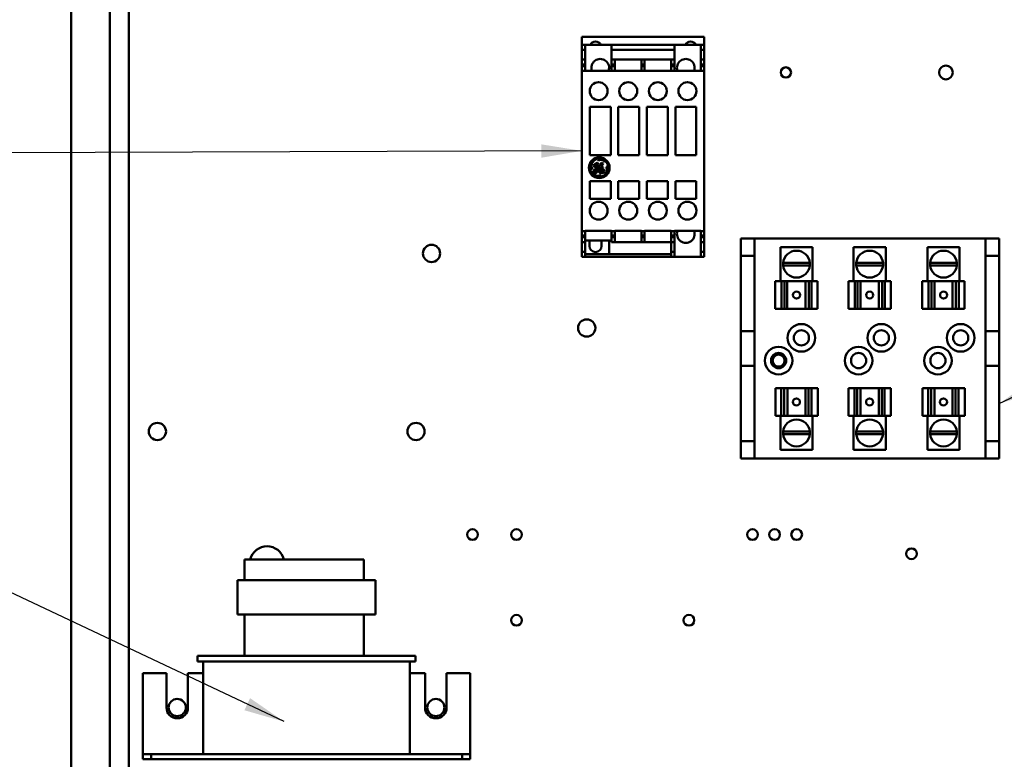
# Model space of a CAD drawing. Units: inches. Extents: x 1 to 43, y 0.5 to 33.5.
# Drawn here: x 25.4 to 30.1, y 19.7 to 23.3 of the extents above; entities that cross this region are included whole.
import ezdxf

# ---------------------------------------------------------------- set-up
doc = ezdxf.new("R2010")
doc.units = ezdxf.units.IN
doc.header["$LTSCALE"] = 2
doc.header["$MEASUREMENT"] = 0
doc.layers.add('Symbol (ANSI)', color=7, linetype='Continuous', lineweight=25)
doc.layers.add('Visible (ANSI)', color=7, linetype='Continuous', lineweight=50)
doc.styles.add('Note Text (ANSI)', font='tahoma.ttf')
doc.dimstyles.new('Default (ANSI)$7', dxfattribs={"dimscale": 2, "dimtxt": 0.12, "dimasz": 0.098425, "dimexe": 0.125, "dimexo": 0.0625, "dimgap": 0.031496, "dimtad": 0, "dimtih": 1, "dimtoh": 1, "dimrnd": 1e-08, "dimzin": 0, "dimdsep": 46, "dimtxsty": 'Note Text (ANSI)', "dimcen": 0.09, "dimdle": 0.393701, "dimclrd": 256, "dimclre": 256, "dimclrt": 256, "dimadec": 0, "dimazin": 1, "dimtfac": 1, "dimtofl": 0, "dimtmove": 0, "dimatfit": 3, "dimfxl": 1, "dimtolj": 1, "dimtzin": 4, "dimlwd": -1, "dimlwe": -1, "dimarcsym": 0})

msp = doc.modelspace()

# ---------------------------------------------------------------- linework, layer by layer
at = {"layer": 'Visible (ANSI)'}
for p, q in [((25.6212, 17.3559), (25.6212, 26.4576)), ((25.8079, 17.3559), (25.8079, 26.4576)), ((25.8996, 18.2347), (25.8996, 24.4537)), ((28.09, 23.1599), (28.09, 23.1728)), ((28.09, 23.1728), (28.09, 23.1728)), ((28.09, 23.1728), (28.6805, 23.1728)), ((28.09, 23.1728), (28.6805, 23.1728)), ((28.09, 23.1599), (28.09, 23.1334)), ((28.09, 23.1334), (28.09, 23.1098)), ((28.09, 23.1334), (28.1061, 23.1334)), ((28.1061, 23.1334), (28.1061, 23.1098)), ((28.2334, 23.1334), (28.1061, 23.1334)), ((28.2334, 23.1334), (28.5371, 23.1334)), ((28.2334, 23.1334), (28.2334, 23.1098)), ((28.5371, 23.1334), (28.5371, 23.1098)), ((28.6644, 23.1334), (28.5371, 23.1334)), ((28.6644, 23.1334), (28.6644, 23.1098)), ((28.6644, 23.1334), (28.6805, 23.1334)), ((28.6805, 23.1728), (28.6805, 23.1728)), ((28.6805, 23.1599), (28.6805, 23.1728)), ((28.6805, 23.1599), (28.6805, 23.1334)), ((28.6805, 23.1334), (28.6805, 23.1098)), ((28.09, 23.1098), (28.09, 23.0626)), ((28.09, 23.1098), (28.1061, 23.1098)), ((28.1061, 23.1098), (28.1061, 23.0626)), ((28.2334, 23.1098), (28.5371, 23.1098)), ((28.2334, 23.1098), (28.2334, 23.0626)), ((28.5371, 23.1098), (28.5371, 23.0626)), ((28.6644, 23.1098), (28.6644, 23.0626)), ((28.6644, 23.1098), (28.6805, 23.1098)), ((28.6805, 23.1098), (28.6805, 23.0626)), ((28.09, 23.0626), (28.09, 23.039)), ((28.09, 23.0626), (28.1061, 23.0626)), ((28.09, 23.039), (28.09, 23.0324)), ((28.09, 23.039), (28.1061, 23.039)), ((28.09, 23.0324), (28.09, 23.0311)), ((28.09, 23.0324), (28.1061, 23.0324)), ((28.1061, 23.0626), (28.1061, 23.039)), ((28.1061, 23.039), (28.1061, 23.0324)), ((28.1061, 23.0324), (28.1061, 23.0311)), ((28.2334, 23.0626), (28.2491, 23.0626)), ((28.2334, 23.0626), (28.2334, 23.039)), ((28.2334, 23.039), (28.2334, 23.0324)), ((28.2334, 23.039), (28.2491, 23.039)), ((28.2334, 23.0324), (28.2334, 23.0311)), ((28.2334, 23.0324), (28.2491, 23.0324)), ((28.2491, 23.0626), (28.3774, 23.0626)), ((28.2491, 23.0626), (28.2491, 23.039)), ((28.2491, 23.039), (28.2491, 23.0324)), ((28.2491, 23.0324), (28.2491, 23.0311)), ((28.3774, 23.0626), (28.3931, 23.0626)), ((28.3774, 23.0626), (28.3774, 23.039)), ((28.3774, 23.039), (28.3931, 23.039)), ((28.3774, 23.039), (28.3774, 23.0324)), ((28.3774, 23.0324), (28.3774, 23.0311)), ((28.3774, 23.0324), (28.3931, 23.0324)), ((28.3931, 23.0626), (28.5213, 23.0626)), ((28.3931, 23.0626), (28.3931, 23.039)), ((28.3931, 23.039), (28.3931, 23.0324)), ((28.3931, 23.0324), (28.3931, 23.0311)), ((28.5213, 23.0626), (28.5371, 23.0626)), ((28.5213, 23.0626), (28.5213, 23.039)), ((28.5213, 23.039), (28.5371, 23.039)), ((28.5213, 23.039), (28.5213, 23.0324)), ((28.5213, 23.0324), (28.5213, 23.0311)), ((28.5213, 23.0324), (28.5371, 23.0324)), ((28.5371, 23.0626), (28.5371, 23.039)), ((28.5371, 23.039), (28.5371, 23.0324)), ((28.5371, 23.0324), (28.5371, 23.0311)), ((28.6644, 23.0626), (28.6805, 23.0626)), ((28.6644, 23.0626), (28.6644, 23.039)), ((28.6644, 23.039), (28.6644, 23.0324)), ((28.6644, 23.039), (28.6805, 23.039)), ((28.6644, 23.0324), (28.6644, 23.0311)), ((28.6644, 23.0324), (28.6805, 23.0324)), ((28.6805, 23.0626), (28.6805, 23.039)), ((28.6805, 23.039), (28.6805, 23.0324)), ((28.6805, 23.0324), (28.6805, 23.0311)), ((28.09, 23.0311), (28.09, 23.0088)), ((28.09, 23.0311), (28.1061, 23.0311)), ((28.09, 23.0088), (28.09, 23.0086)), ((28.09, 23.0088), (28.1061, 23.0088)), ((28.09, 23.002), (28.09, 23.0086)), ((28.09, 23.002), (28.09, 22.2413)), ((28.1061, 23.0311), (28.1061, 23.0088)), ((28.1061, 23.0088), (28.1061, 23.0086)), ((28.1061, 23.0086), (28.2334, 23.0086)), ((28.2334, 23.0311), (28.2334, 23.0088)), ((28.2334, 23.0311), (28.2491, 23.0311)), ((28.2334, 23.0088), (28.2334, 23.0086)), ((28.2334, 23.0088), (28.2491, 23.0088)), ((28.2491, 23.0311), (28.2491, 23.0088)), ((28.2491, 23.0088), (28.2491, 23.0086)), ((28.2491, 23.0086), (28.3774, 23.0086)), ((28.3774, 23.0311), (28.3774, 23.0088)), ((28.3774, 23.0311), (28.3931, 23.0311)), ((28.3774, 23.0088), (28.3774, 23.0086)), ((28.3774, 23.0088), (28.3931, 23.0088)), ((28.3931, 23.0311), (28.3931, 23.0088)), ((28.3931, 23.0088), (28.3931, 23.0086)), ((28.3931, 23.0086), (28.5213, 23.0086)), ((28.5213, 23.0311), (28.5213, 23.0088)), ((28.5213, 23.0311), (28.5371, 23.0311)), ((28.5213, 23.0088), (28.5213, 23.0086)), ((28.5213, 23.0088), (28.5371, 23.0088)), ((28.5371, 23.0311), (28.5371, 23.0088)), ((28.5371, 23.0088), (28.5371, 23.0086)), ((28.5371, 23.0086), (28.6644, 23.0086)), ((28.6644, 23.0311), (28.6644, 23.0088)), ((28.6644, 23.0311), (28.6805, 23.0311)), ((28.6644, 23.0088), (28.6644, 23.0086)), ((28.6644, 23.0088), (28.6805, 23.0088)), ((28.6805, 23.0311), (28.6805, 23.0088)), ((28.6805, 23.0088), (28.6805, 23.0086)), ((28.6805, 23.002), (28.6805, 23.0086)), ((28.6805, 23.002), (28.6805, 22.2413)), ((28.128, 22.8342), (28.128, 22.6006)), ((28.2291, 22.8342), (28.128, 22.8342)), ((28.2291, 22.6006), (28.2291, 22.8342)), ((28.2658, 22.8342), (28.2658, 22.6006)), ((28.3669, 22.8342), (28.2658, 22.8342)), ((28.3669, 22.6006), (28.3669, 22.8342)), ((28.5047, 22.8342), (28.4036, 22.8342)), ((28.4036, 22.8342), (28.4036, 22.6006)), ((28.5047, 22.6006), (28.5047, 22.8342)), ((28.6424, 22.8342), (28.5414, 22.8342)), ((28.5414, 22.8342), (28.5414, 22.6006)), ((28.6424, 22.6006), (28.6424, 22.8342)), ((28.128, 22.6006), (28.2291, 22.6006)), ((28.1351, 22.5475), (28.1369, 22.56)), ((28.1369, 22.56), (28.1518, 22.5789)), ((28.147, 22.5571), (28.1458, 22.5494)), ((28.1501, 22.5566), (28.147, 22.5571)), ((28.1498, 22.5495), (28.1501, 22.5566)), ((28.1574, 22.5618), (28.1533, 22.5539)), ((28.1636, 22.5642), (28.1574, 22.5618)), ((28.158, 22.556), (28.1628, 22.5601)), ((28.1649, 22.5592), (28.1623, 22.5537)), ((28.1628, 22.5601), (28.1649, 22.5592)), ((28.168, 22.5627), (28.1636, 22.5642)), ((28.1639, 22.5497), (28.168, 22.5577)), ((28.1693, 22.5817), (28.1672, 22.5783)), ((28.1672, 22.5783), (28.1699, 22.5748)), ((28.168, 22.5577), (28.168, 22.5627)), ((28.1766, 22.5836), (28.1693, 22.5817)), ((28.1699, 22.5748), (28.1811, 22.5788)), ((28.1891, 22.5817), (28.1766, 22.5836)), ((28.1837, 22.5632), (28.1786, 22.5557)), ((28.1811, 22.5788), (28.192, 22.5771)), ((28.1822, 22.5502), (28.1847, 22.5586)), ((28.1883, 22.5577), (28.1822, 22.5502)), ((28.1889, 22.5643), (28.1837, 22.5632)), ((28.1847, 22.5586), (28.187, 22.5605)), ((28.187, 22.5605), (28.1883, 22.5599)), ((28.1883, 22.5599), (28.1883, 22.5577)), ((28.1928, 22.5614), (28.1889, 22.5643)), ((28.1915, 22.5553), (28.1928, 22.5614)), ((28.192, 22.5771), (28.1999, 22.5726)), ((28.1999, 22.5726), (28.2109, 22.5639)), ((28.2658, 22.6006), (28.3669, 22.6006)), ((28.4036, 22.6006), (28.5047, 22.6006)), ((28.5414, 22.6006), (28.6424, 22.6006)), ((28.1307, 22.5511), (28.1307, 22.5424)), ((28.1307, 22.5424), (28.1338, 22.5336)), ((28.1338, 22.5336), (28.1387, 22.5349)), ((28.1387, 22.5389), (28.1351, 22.5475)), ((28.1387, 22.5349), (28.1387, 22.5389)), ((28.1605, 22.5019), (28.1396, 22.5121)), ((28.1464, 22.527), (28.1446, 22.5161)), ((28.1446, 22.5161), (28.1486, 22.5126)), ((28.1458, 22.5494), (28.1501, 22.5448)), ((28.1636, 22.5389), (28.1464, 22.527)), ((28.1486, 22.5126), (28.1585, 22.514)), ((28.1487, 22.5182), (28.1496, 22.524)), ((28.1517, 22.5167), (28.1487, 22.5182)), ((28.1496, 22.524), (28.1603, 22.533)), ((28.1521, 22.5478), (28.1498, 22.5495)), ((28.1501, 22.5448), (28.1523, 22.5448)), ((28.1555, 22.5184), (28.1517, 22.5167)), ((28.1533, 22.5539), (28.1521, 22.5478)), ((28.1523, 22.5448), (28.1565, 22.5394)), ((28.1592, 22.5223), (28.1555, 22.5184)), ((28.1564, 22.5485), (28.158, 22.556)), ((28.1623, 22.5537), (28.1564, 22.5485)), ((28.1565, 22.5394), (28.1636, 22.5411)), ((28.1567, 22.5448), (28.1639, 22.5497)), ((28.1584, 22.5426), (28.1567, 22.5448)), ((28.1618, 22.5435), (28.1584, 22.5426)), ((28.1585, 22.514), (28.1653, 22.5241)), ((28.1627, 22.5342), (28.1592, 22.5223)), ((28.1603, 22.533), (28.1627, 22.5342)), ((28.165, 22.5465), (28.1618, 22.5435)), ((28.1636, 22.5411), (28.1636, 22.5389)), ((28.1666, 22.5509), (28.165, 22.5465)), ((28.1653, 22.5241), (28.1673, 22.5366)), ((28.1697, 22.5531), (28.1666, 22.5509)), ((28.1673, 22.5366), (28.1797, 22.5443)), ((28.1675, 22.5447), (28.172, 22.5514)), ((28.1781, 22.548), (28.1675, 22.5407)), ((28.1675, 22.5407), (28.1675, 22.5447)), ((28.172, 22.5514), (28.1697, 22.5531)), ((28.1725, 22.5342), (28.1711, 22.5253)), ((28.1711, 22.5253), (28.1751, 22.5164)), ((28.1808, 22.5429), (28.1725, 22.5342)), ((28.1751, 22.5164), (28.1831, 22.5123)), ((28.1765, 22.5304), (28.18, 22.538)), ((28.1779, 22.5206), (28.1765, 22.5304)), ((28.183, 22.5167), (28.1779, 22.5206)), ((28.1786, 22.5557), (28.1781, 22.548)), ((28.1797, 22.5443), (28.1808, 22.5429)), ((28.18, 22.538), (28.1849, 22.5407)), ((28.1834, 22.5337), (28.1811, 22.5275)), ((28.1811, 22.5275), (28.1834, 22.5225)), ((28.1906, 22.5178), (28.183, 22.5167)), ((28.1831, 22.5123), (28.1937, 22.515)), ((28.1833, 22.5467), (28.1915, 22.5553)), ((28.1853, 22.5445), (28.1833, 22.5467)), ((28.1904, 22.5355), (28.1834, 22.5337)), ((28.1834, 22.5225), (28.1874, 22.5218)), ((28.1849, 22.5407), (28.1918, 22.5407)), ((28.1923, 22.5438), (28.1853, 22.5445)), ((28.1864, 22.5305), (28.19, 22.5316)), ((28.1864, 22.5271), (28.1864, 22.5305)), ((28.1884, 22.5239), (28.1864, 22.5271)), ((28.1874, 22.5218), (28.1884, 22.5239)), ((28.19, 22.5316), (28.1933, 22.5291)), ((28.1964, 22.5324), (28.1904, 22.5355)), ((28.194, 22.5236), (28.1906, 22.5178)), ((28.1918, 22.5407), (28.1923, 22.5438)), ((28.1933, 22.5291), (28.194, 22.5236)), ((28.1937, 22.515), (28.1987, 22.5234)), ((28.1987, 22.5234), (28.1964, 22.5324)), ((28.2124, 22.5278), (28.2022, 22.5069)), ((28.2115, 22.5466), (28.2086, 22.5444)), ((28.2086, 22.5444), (28.2086, 22.5404)), ((28.2086, 22.5404), (28.2124, 22.5278)), ((28.2165, 22.5401), (28.2115, 22.5466)), ((28.2148, 22.5249), (28.215, 22.5259)), ((28.215, 22.5259), (28.2165, 22.5401)), ((28.128, 22.4746), (28.128, 22.3907)), ((28.2291, 22.4746), (28.128, 22.4746)), ((28.1595, 22.4985), (28.1702, 22.4974)), ((28.1692, 22.5019), (28.1605, 22.5019)), ((28.1763, 22.506), (28.1692, 22.5019)), ((28.1702, 22.4974), (28.1791, 22.5001)), ((28.1797, 22.5043), (28.1763, 22.506)), ((28.1791, 22.5001), (28.1797, 22.5043)), ((28.2291, 22.3907), (28.2291, 22.4746)), ((28.2658, 22.4746), (28.2658, 22.3907)), ((28.3669, 22.4746), (28.2658, 22.4746)), ((28.3669, 22.3907), (28.3669, 22.4746)), ((28.5047, 22.4746), (28.4036, 22.4746)), ((28.4036, 22.4746), (28.4036, 22.3907)), ((28.5047, 22.3907), (28.5047, 22.4746)), ((28.6424, 22.4746), (28.5414, 22.4746)), ((28.5414, 22.4746), (28.5414, 22.3907)), ((28.6424, 22.3907), (28.6424, 22.4746)), ((28.128, 22.3907), (28.2291, 22.3907)), ((28.2658, 22.3907), (28.3669, 22.3907)), ((28.4036, 22.3907), (28.5047, 22.3907)), ((28.5414, 22.3907), (28.6424, 22.3907)), ((28.09, 22.2347), (28.09, 22.2413)), ((28.09, 22.2345), (28.09, 22.2347)), ((28.09, 22.2345), (28.09, 22.2122)), ((28.09, 22.2345), (28.1061, 22.2345)), ((28.1061, 22.2347), (28.1061, 22.2345)), ((28.1061, 22.2347), (28.2334, 22.2347)), ((28.1061, 22.2345), (28.1061, 22.2122)), ((28.2334, 22.2345), (28.2334, 22.2347)), ((28.2334, 22.2345), (28.2491, 22.2345)), ((28.2334, 22.2345), (28.2334, 22.2122)), ((28.2491, 22.2347), (28.3774, 22.2347)), ((28.2491, 22.2347), (28.2491, 22.2345)), ((28.2491, 22.2345), (28.2491, 22.2122)), ((28.3774, 22.2345), (28.3774, 22.2347)), ((28.3774, 22.2345), (28.3931, 22.2345)), ((28.3774, 22.2345), (28.3774, 22.2122)), ((28.3931, 22.2347), (28.5213, 22.2347)), ((28.3931, 22.2347), (28.3931, 22.2345)), ((28.3931, 22.2345), (28.3931, 22.2122)), ((28.5213, 22.2345), (28.5213, 22.2347)), ((28.5213, 22.2345), (28.5371, 22.2345)), ((28.5213, 22.2345), (28.5213, 22.2122)), ((28.5371, 22.2347), (28.5371, 22.2345)), ((28.5371, 22.2347), (28.6644, 22.2347)), ((28.5371, 22.2345), (28.5371, 22.2122)), ((28.6644, 22.2345), (28.6644, 22.2347)), ((28.6644, 22.2345), (28.6644, 22.2122)), ((28.6644, 22.2345), (28.6805, 22.2345)), ((28.6805, 22.2347), (28.6805, 22.2413)), ((28.6805, 22.2347), (28.6805, 22.2345)), ((28.6805, 22.2345), (28.6805, 22.2122)), ((28.09, 22.2122), (28.09, 22.2109)), ((28.09, 22.2122), (28.1061, 22.2122)), ((28.09, 22.2109), (28.09, 22.2043)), ((28.09, 22.2109), (28.1061, 22.2109)), ((28.09, 22.2043), (28.09, 22.1807)), ((28.09, 22.2043), (28.1061, 22.2043)), ((28.09, 22.1807), (28.09, 22.1334)), ((28.09, 22.1807), (28.1061, 22.1807)), ((28.1061, 22.2122), (28.1061, 22.2109)), ((28.1061, 22.2109), (28.1061, 22.2043)), ((28.1061, 22.2043), (28.1061, 22.1807)), ((28.2334, 22.1886), (28.1061, 22.1886)), ((28.1061, 22.1807), (28.1061, 22.1334)), ((28.126, 22.1623), (28.126, 22.1886)), ((28.1851, 22.1886), (28.1851, 22.1623)), ((28.2212, 22.1886), (28.2212, 22.1635)), ((28.2334, 22.2122), (28.2491, 22.2122)), ((28.2334, 22.2122), (28.2334, 22.2109)), ((28.2334, 22.2109), (28.2491, 22.2109)), ((28.2334, 22.2109), (28.2334, 22.2043)), ((28.2334, 22.2043), (28.2334, 22.1807)), ((28.2334, 22.2043), (28.2491, 22.2043)), ((28.2334, 22.1807), (28.2491, 22.1807)), ((28.2491, 22.2122), (28.2491, 22.2109)), ((28.2491, 22.2109), (28.2491, 22.2043)), ((28.2491, 22.2043), (28.2491, 22.1807)), ((28.2491, 22.1807), (28.3774, 22.1807)), ((28.3774, 22.2122), (28.3931, 22.2122)), ((28.3774, 22.2122), (28.3774, 22.2109)), ((28.3774, 22.2109), (28.3931, 22.2109)), ((28.3774, 22.2109), (28.3774, 22.2043)), ((28.3774, 22.2043), (28.3774, 22.1807)), ((28.3774, 22.2043), (28.3931, 22.2043)), ((28.3774, 22.1807), (28.3931, 22.1807)), ((28.3931, 22.2122), (28.3931, 22.2109)), ((28.3931, 22.2109), (28.3931, 22.2043)), ((28.3931, 22.2043), (28.3931, 22.1807)), ((28.3931, 22.1807), (28.5213, 22.1807)), ((28.5204, 22.1807), (28.5204, 22.1334)), ((28.5213, 22.2122), (28.5371, 22.2122)), ((28.5213, 22.2122), (28.5213, 22.2109)), ((28.5213, 22.2109), (28.5371, 22.2109)), ((28.5213, 22.2109), (28.5213, 22.2043)), ((28.5213, 22.2043), (28.5371, 22.2043)), ((28.5213, 22.2043), (28.5213, 22.1807)), ((28.5213, 22.1807), (28.5371, 22.1807)), ((28.5371, 22.2122), (28.5371, 22.2109)), ((28.5371, 22.2109), (28.5371, 22.2043)), ((28.5371, 22.2043), (28.5371, 22.1807)), ((28.5371, 22.1807), (28.5371, 22.1334)), ((28.6644, 22.2122), (28.6644, 22.2109)), ((28.6644, 22.2122), (28.6805, 22.2122)), ((28.6644, 22.2109), (28.6644, 22.2043)), ((28.6644, 22.2109), (28.6805, 22.2109)), ((28.6644, 22.2043), (28.6644, 22.1807)), ((28.6644, 22.2043), (28.6805, 22.2043)), ((28.6644, 22.1807), (28.6644, 22.1334)), ((28.6644, 22.1807), (28.6805, 22.1807)), ((28.6805, 22.2122), (28.6805, 22.2109)), ((28.6805, 22.2109), (28.6805, 22.2043)), ((28.6805, 22.2043), (28.6805, 22.1807)), ((28.6805, 22.1807), (28.6805, 22.1334)), ((28.8571, 22.1988), (28.8571, 22.1155)), ((28.9241, 22.1988), (28.8571, 22.1988)), ((28.9241, 22.1155), (28.9241, 22.1988)), ((28.9241, 22.1988), (30.0401, 22.1988)), ((30.1071, 22.1988), (30.0401, 22.1988)), ((30.0401, 22.1988), (30.0401, 22.1155)), ((30.1071, 22.1155), (30.1071, 22.1988)), ((28.09, 22.1334), (28.09, 22.1098)), ((28.09, 22.1334), (28.1061, 22.1334)), ((28.1061, 22.1334), (28.1061, 22.1098)), ((28.2212, 22.1612), (28.2212, 22.1635)), ((28.2212, 22.1612), (28.2212, 22.1229)), ((28.5204, 22.1334), (28.5204, 22.1098)), ((28.5204, 22.1334), (28.5371, 22.1334)), ((28.5371, 22.1334), (28.5371, 22.1098)), ((28.6644, 22.1334), (28.6805, 22.1334)), ((28.6644, 22.1334), (28.6644, 22.1098)), ((28.6805, 22.1334), (28.6805, 22.1098)), ((29.2045, 22.1571), (29.0491, 22.1571)), ((29.0491, 21.9921), (29.0491, 22.1571)), ((29.2045, 21.9921), (29.2045, 22.1571)), ((29.5581, 22.1571), (29.4028, 22.1571)), ((29.4028, 21.9921), (29.4028, 22.1571)), ((29.5581, 21.9921), (29.5581, 22.1571)), ((29.9151, 22.1571), (29.7598, 22.1571)), ((29.7598, 21.9921), (29.7598, 22.1571)), ((29.9151, 21.9921), (29.9151, 22.1571)), ((28.09, 22.1098), (28.1061, 22.1098)), ((28.1061, 22.1229), (28.2212, 22.1229)), ((28.1061, 22.1098), (28.5204, 22.1098)), ((28.2212, 22.1229), (28.5204, 22.1229)), ((28.5204, 22.1098), (28.5371, 22.1098)), ((28.6644, 22.1098), (28.5371, 22.1098)), ((28.6644, 22.1098), (28.6805, 22.1098)), ((28.8571, 22.1155), (28.9241, 22.1155)), ((28.8571, 21.7506), (28.8571, 22.1155)), ((28.9241, 21.7506), (28.9241, 22.1155)), ((29.0621, 22.0806), (29.1915, 22.0806)), ((29.4157, 22.0806), (29.5452, 22.0806)), ((29.7727, 22.0806), (29.9022, 22.0806)), ((30.0401, 22.1155), (30.1071, 22.1155)), ((30.0401, 22.1155), (30.0401, 21.7506)), ((30.1071, 22.1155), (30.1071, 21.7506)), ((29.1916, 22.0687), (29.0621, 22.0687)), ((29.5452, 22.0687), (29.4157, 22.0687)), ((29.9022, 22.0687), (29.7727, 22.0687)), ((29.0241, 21.9921), (29.0549, 21.9921)), ((29.0241, 21.8588), (29.0241, 21.9921)), ((29.0686, 21.9921), (29.0549, 21.9921)), ((29.0549, 21.8588), (29.0549, 21.9921)), ((29.0794, 21.9921), (29.0686, 21.9921)), ((29.0686, 21.8588), (29.0686, 21.9921)), ((29.0794, 21.9921), (29.0826, 21.9921)), ((29.0826, 21.9921), (29.1709, 21.9921)), ((29.0826, 21.8588), (29.0826, 21.9921)), ((29.1709, 21.9921), (29.1748, 21.9921)), ((29.1709, 21.8588), (29.1709, 21.9921)), ((29.1868, 21.9921), (29.1748, 21.9921)), ((29.2002, 21.9921), (29.1868, 21.9921)), ((29.1868, 21.8588), (29.1868, 21.9921)), ((29.2002, 21.9921), (29.2289, 21.9921)), ((29.2002, 21.9921), (29.2002, 21.8588)), ((29.2289, 21.9921), (29.2289, 21.9921)), ((29.2289, 21.9921), (29.2289, 21.9921)), ((29.2289, 21.9921), (29.2289, 21.9921)), ((29.2289, 21.8588), (29.2289, 21.9921)), ((29.2289, 21.8588), (29.2289, 21.9921)), ((29.2289, 21.8588), (29.2289, 21.9921)), ((29.3778, 21.9921), (29.4085, 21.9921)), ((29.3778, 21.8588), (29.3778, 21.9921)), ((29.4222, 21.9921), (29.4085, 21.9921)), ((29.4085, 21.8588), (29.4085, 21.9921)), ((29.433, 21.9921), (29.4222, 21.9921)), ((29.4222, 21.8588), (29.4222, 21.9921)), ((29.433, 21.9921), (29.4362, 21.9921)), ((29.4362, 21.9921), (29.5245, 21.9921)), ((29.4362, 21.8588), (29.4362, 21.9921)), ((29.5245, 21.9921), (29.5284, 21.9921)), ((29.5245, 21.8588), (29.5245, 21.9921)), ((29.5404, 21.9921), (29.5284, 21.9921)), ((29.5538, 21.9921), (29.5404, 21.9921)), ((29.5404, 21.8588), (29.5404, 21.9921)), ((29.5538, 21.9921), (29.5825, 21.9921)), ((29.5538, 21.9921), (29.5538, 21.8588)), ((29.5825, 21.9921), (29.5825, 21.9921)), ((29.5825, 21.9921), (29.5825, 21.9921)), ((29.5825, 21.9921), (29.5825, 21.9921)), ((29.5825, 21.8588), (29.5825, 21.9921)), ((29.5825, 21.8588), (29.5825, 21.9921)), ((29.5825, 21.8588), (29.5825, 21.9921)), ((29.7348, 21.9921), (29.7655, 21.9921)), ((29.7348, 21.8588), (29.7348, 21.9921)), ((29.7792, 21.9921), (29.7655, 21.9921)), ((29.7655, 21.8588), (29.7655, 21.9921)), ((29.79, 21.9921), (29.7792, 21.9921)), ((29.7792, 21.8588), (29.7792, 21.9921)), ((29.79, 21.9921), (29.7932, 21.9921)), ((29.7932, 21.9921), (29.8815, 21.9921)), ((29.7932, 21.8588), (29.7932, 21.9921)), ((29.8815, 21.9921), (29.8854, 21.9921)), ((29.8815, 21.8588), (29.8815, 21.9921)), ((29.8974, 21.9921), (29.8854, 21.9921)), ((29.9108, 21.9921), (29.8974, 21.9921)), ((29.8974, 21.8588), (29.8974, 21.9921)), ((29.9108, 21.9921), (29.9395, 21.9921)), ((29.9108, 21.9921), (29.9108, 21.8588)), ((29.9395, 21.9921), (29.9395, 21.9921)), ((29.9395, 21.9921), (29.9395, 21.9921)), ((29.9395, 21.9921), (29.9395, 21.9921)), ((29.9395, 21.8588), (29.9395, 21.9921)), ((29.9395, 21.8588), (29.9395, 21.9921)), ((29.9395, 21.8588), (29.9395, 21.9921)), ((29.0549, 21.8588), (29.0241, 21.8588)), ((29.0549, 21.8588), (29.0686, 21.8588)), ((29.0686, 21.8588), (29.0794, 21.8588)), ((29.0826, 21.8588), (29.0794, 21.8588)), ((29.0826, 21.8588), (29.1709, 21.8588)), ((29.1748, 21.8588), (29.1709, 21.8588)), ((29.1748, 21.8588), (29.1868, 21.8588)), ((29.1868, 21.8588), (29.2002, 21.8588)), ((29.2289, 21.8588), (29.2002, 21.8588)), ((29.2289, 21.8588), (29.2289, 21.8588)), ((29.2289, 21.8588), (29.2289, 21.8588)), ((29.2289, 21.8588), (29.2289, 21.8588)), ((29.4085, 21.8588), (29.3778, 21.8588)), ((29.4085, 21.8588), (29.4222, 21.8588)), ((29.4222, 21.8588), (29.433, 21.8588)), ((29.4362, 21.8588), (29.433, 21.8588)), ((29.4362, 21.8588), (29.5245, 21.8588)), ((29.5284, 21.8588), (29.5245, 21.8588)), ((29.5284, 21.8588), (29.5404, 21.8588)), ((29.5404, 21.8588), (29.5538, 21.8588)), ((29.5825, 21.8588), (29.5538, 21.8588)), ((29.5825, 21.8588), (29.5825, 21.8588)), ((29.5825, 21.8588), (29.5825, 21.8588)), ((29.5825, 21.8588), (29.5825, 21.8588)), ((29.7655, 21.8588), (29.7348, 21.8588)), ((29.7655, 21.8588), (29.7792, 21.8588)), ((29.7792, 21.8588), (29.79, 21.8588)), ((29.7932, 21.8588), (29.79, 21.8588)), ((29.7932, 21.8588), (29.8815, 21.8588)), ((29.8854, 21.8588), (29.8815, 21.8588)), ((29.8854, 21.8588), (29.8974, 21.8588)), ((29.8974, 21.8588), (29.9108, 21.8588)), ((29.9395, 21.8588), (29.9108, 21.8588)), ((29.9395, 21.8588), (29.9395, 21.8588)), ((29.9395, 21.8588), (29.9395, 21.8588)), ((29.9395, 21.8588), (29.9395, 21.8588)), ((28.8571, 21.7506), (28.9241, 21.7506)), ((28.8571, 21.584), (28.8571, 21.7506)), ((28.9241, 21.7506), (28.9241, 21.584)), ((30.0401, 21.7506), (30.1071, 21.7506)), ((30.0401, 21.584), (30.0401, 21.7506)), ((30.1071, 21.7506), (30.1071, 21.584)), ((28.9241, 21.584), (28.8571, 21.584)), ((28.8571, 21.2188), (28.8571, 21.584)), ((28.9241, 21.2188), (28.9241, 21.584)), ((30.0401, 21.584), (30.0401, 21.2188)), ((30.1071, 21.584), (30.0401, 21.584)), ((30.1071, 21.584), (30.1071, 21.2188)), ((29.0247, 21.4755), (29.0247, 21.4755)), ((29.0248, 21.4755), (29.0247, 21.4755)), ((29.0247, 21.4755), (29.0247, 21.3421)), ((29.0248, 21.4755), (29.0248, 21.4755)), ((29.0248, 21.4755), (29.0535, 21.4755)), ((29.0248, 21.4755), (29.0248, 21.3421)), ((29.0248, 21.4755), (29.0248, 21.3421)), ((29.0669, 21.4755), (29.0535, 21.4755)), ((29.0535, 21.3421), (29.0535, 21.4755)), ((29.0789, 21.4755), (29.0669, 21.4755)), ((29.0669, 21.4755), (29.0669, 21.3421)), ((29.0789, 21.4755), (29.0828, 21.4755)), ((29.171, 21.4755), (29.0828, 21.4755)), ((29.0828, 21.4755), (29.0828, 21.3421)), ((29.171, 21.4755), (29.1742, 21.4755)), ((29.171, 21.4755), (29.171, 21.3421)), ((29.1851, 21.4755), (29.1742, 21.4755)), ((29.1988, 21.4755), (29.1851, 21.4755)), ((29.1851, 21.4755), (29.1851, 21.3421)), ((29.1988, 21.4755), (29.2295, 21.4755)), ((29.1988, 21.4755), (29.1988, 21.3421)), ((29.2295, 21.4755), (29.2295, 21.3421)), ((29.3784, 21.4755), (29.3784, 21.4755)), ((29.3784, 21.4755), (29.3784, 21.4755)), ((29.3784, 21.4755), (29.3784, 21.4755)), ((29.3784, 21.4755), (29.4071, 21.4755)), ((29.3784, 21.4755), (29.3784, 21.3421)), ((29.3784, 21.4755), (29.3784, 21.3421)), ((29.3784, 21.4755), (29.3784, 21.3421)), ((29.4205, 21.4755), (29.4071, 21.4755)), ((29.4071, 21.3421), (29.4071, 21.4755)), ((29.4325, 21.4755), (29.4205, 21.4755)), ((29.4205, 21.4755), (29.4205, 21.3421)), ((29.4325, 21.4755), (29.4364, 21.4755)), ((29.5247, 21.4755), (29.4364, 21.4755)), ((29.4364, 21.4755), (29.4364, 21.3421)), ((29.5247, 21.4755), (29.5279, 21.4755)), ((29.5247, 21.4755), (29.5247, 21.3421)), ((29.5387, 21.4755), (29.5279, 21.4755)), ((29.5524, 21.4755), (29.5387, 21.4755)), ((29.5387, 21.4755), (29.5387, 21.3421)), ((29.5524, 21.4755), (29.5831, 21.4755)), ((29.5524, 21.4755), (29.5524, 21.3421)), ((29.5831, 21.4755), (29.5831, 21.3421)), ((29.7354, 21.4755), (29.7354, 21.4755)), ((29.7354, 21.4755), (29.7354, 21.4755)), ((29.7354, 21.4755), (29.7354, 21.4755)), ((29.7354, 21.4755), (29.7641, 21.4755)), ((29.7354, 21.4755), (29.7354, 21.3421)), ((29.7354, 21.4755), (29.7354, 21.3421)), ((29.7354, 21.4755), (29.7354, 21.3421)), ((29.7775, 21.4755), (29.7641, 21.4755)), ((29.7641, 21.3421), (29.7641, 21.4755)), ((29.7895, 21.4755), (29.7775, 21.4755)), ((29.7775, 21.4755), (29.7775, 21.3421)), ((29.7895, 21.4755), (29.7934, 21.4755)), ((29.8817, 21.4755), (29.7934, 21.4755)), ((29.7934, 21.4755), (29.7934, 21.3421)), ((29.8817, 21.4755), (29.8849, 21.4755)), ((29.8817, 21.4755), (29.8817, 21.3421)), ((29.8957, 21.4755), (29.8849, 21.4755)), ((29.9094, 21.4755), (29.8957, 21.4755)), ((29.8957, 21.4755), (29.8957, 21.3421)), ((29.9094, 21.4755), (29.9401, 21.4755)), ((29.9094, 21.4755), (29.9094, 21.3421)), ((29.9401, 21.4755), (29.9401, 21.3421)), ((29.0247, 21.3421), (29.0248, 21.3421)), ((29.0247, 21.3421), (29.0247, 21.3421)), ((29.0535, 21.3421), (29.0248, 21.3421)), ((29.0248, 21.3421), (29.0248, 21.3421)), ((29.0491, 21.3421), (29.0491, 21.1771)), ((29.0535, 21.3421), (29.0669, 21.3421)), ((29.0669, 21.3421), (29.0789, 21.3421)), ((29.0828, 21.3421), (29.0789, 21.3421)), ((29.171, 21.3421), (29.0828, 21.3421)), ((29.1742, 21.3421), (29.171, 21.3421)), ((29.1742, 21.3421), (29.1851, 21.3421)), ((29.1851, 21.3421), (29.1988, 21.3421)), ((29.2295, 21.3421), (29.1988, 21.3421)), ((29.2045, 21.3421), (29.2045, 21.1771)), ((29.4071, 21.3421), (29.3784, 21.3421)), ((29.3784, 21.3421), (29.3784, 21.3421)), ((29.3784, 21.3421), (29.3784, 21.3421)), ((29.3784, 21.3421), (29.3784, 21.3421)), ((29.4028, 21.3421), (29.4028, 21.1771)), ((29.4071, 21.3421), (29.4205, 21.3421)), ((29.4205, 21.3421), (29.4325, 21.3421)), ((29.4364, 21.3421), (29.4325, 21.3421)), ((29.5247, 21.3421), (29.4364, 21.3421)), ((29.5279, 21.3421), (29.5247, 21.3421)), ((29.5279, 21.3421), (29.5387, 21.3421)), ((29.5387, 21.3421), (29.5524, 21.3421)), ((29.5831, 21.3421), (29.5524, 21.3421)), ((29.5581, 21.3421), (29.5581, 21.1771)), ((29.7641, 21.3421), (29.7354, 21.3421)), ((29.7354, 21.3421), (29.7354, 21.3421)), ((29.7354, 21.3421), (29.7354, 21.3421)), ((29.7354, 21.3421), (29.7354, 21.3421)), ((29.7598, 21.3421), (29.7598, 21.1771)), ((29.7641, 21.3421), (29.7775, 21.3421)), ((29.7775, 21.3421), (29.7895, 21.3421)), ((29.7934, 21.3421), (29.7895, 21.3421)), ((29.8817, 21.3421), (29.7934, 21.3421)), ((29.8849, 21.3421), (29.8817, 21.3421)), ((29.8849, 21.3421), (29.8957, 21.3421)), ((29.8957, 21.3421), (29.9094, 21.3421)), ((29.9401, 21.3421), (29.9094, 21.3421)), ((29.9151, 21.3421), (29.9151, 21.1771)), ((29.0621, 21.2656), (29.1916, 21.2656)), ((29.1915, 21.2536), (29.0621, 21.2536)), ((29.4157, 21.2656), (29.5452, 21.2656)), ((29.5452, 21.2536), (29.4157, 21.2536)), ((29.7727, 21.2656), (29.9022, 21.2656)), ((29.9022, 21.2536), (29.7727, 21.2536)), ((28.8571, 21.2188), (28.8571, 21.1355)), ((28.9241, 21.2188), (28.8571, 21.2188)), ((28.9241, 21.1355), (28.9241, 21.2188)), ((29.0491, 21.1771), (29.2045, 21.1771)), ((29.4028, 21.1771), (29.5581, 21.1771)), ((29.7598, 21.1771), (29.9151, 21.1771)), ((30.0401, 21.2188), (30.0401, 21.1355)), ((30.1071, 21.2188), (30.0401, 21.2188)), ((30.1071, 21.1355), (30.1071, 21.2188)), ((28.8571, 21.1355), (28.9241, 21.1355)), ((30.0401, 21.1355), (28.9241, 21.1355)), ((30.0401, 21.1355), (30.1071, 21.1355)), ((26.4589, 20.5487), (26.4589, 20.6487)), ((26.4589, 20.6487), (27.0355, 20.6487)), ((27.0355, 20.6487), (27.0355, 20.5487)), ((26.4255, 20.3821), (26.4255, 20.5487)), ((26.4255, 20.5487), (27.0922, 20.5487)), ((27.0922, 20.5487), (27.0922, 20.3821)), ((27.0922, 20.3821), (26.4255, 20.3821)), ((26.4589, 20.1821), (26.4589, 20.3821)), ((27.0355, 20.1821), (27.0355, 20.3821)), ((26.2322, 20.1821), (27.2855, 20.1821)), ((26.2322, 20.1821), (26.2322, 20.1554)), ((27.2855, 20.1821), (27.2855, 20.1554)), ((27.2855, 20.1554), (26.2322, 20.1554)), ((26.2589, 20.1554), (26.2589, 19.708)), ((27.2589, 20.1554), (27.2589, 19.708)), ((26.0819, 20.0997), (25.9672, 20.0997)), ((25.9672, 19.7329), (25.9672, 20.0997)), ((26.0819, 19.9331), (26.0819, 20.0997)), ((26.1859, 20.0997), (26.1859, 19.9331)), ((26.2589, 20.0997), (26.1859, 20.0997)), ((27.3319, 20.0997), (27.2589, 20.0997)), ((27.3319, 19.9331), (27.3319, 20.0997)), ((27.4359, 20.0997), (27.4359, 19.9331)), ((27.5505, 20.0997), (27.4359, 20.0997)), ((27.5505, 19.7329), (27.5505, 20.0997)), ((25.9672, 19.7329), (25.9672, 19.708)), ((25.9672, 19.6831), (25.9672, 19.708)), ((26.0072, 19.708), (25.9672, 19.708)), ((27.5105, 19.708), (26.0072, 19.708)), ((26.0072, 19.6831), (26.0072, 19.708)), ((27.5505, 19.708), (27.5105, 19.708)), ((27.5105, 19.6831), (27.5105, 19.708)), ((27.5505, 19.708), (27.5505, 19.7329)), ((27.5505, 19.708), (27.5505, 19.6831)), ((25.9672, 19.6831), (26.0072, 19.6831)), ((26.0072, 19.6831), (27.5105, 19.6831)), ((27.5105, 19.6831), (27.5505, 19.6831))]:
    msp.add_line(p, q, dxfattribs=at)
for centre, radius in [((29.8491, 23.0005), 0.0333), ((29.0755, 23.0005), 0.0249), ((28.1707, 22.9103), 0.0433), ((28.3137, 22.9103), 0.0433), ((28.4568, 22.9103), 0.0433), ((28.5998, 22.9103), 0.0433), ((28.1735, 22.5404), 0.0499), ((28.1707, 22.3329), 0.0433), ((28.3137, 22.3329), 0.0433), ((28.4568, 22.3329), 0.0433), ((28.5998, 22.3329), 0.0433), ((27.363, 22.1263), 0.0417), ((28.113, 21.7663), 0.0417), ((29.1505, 21.7188), 0.0667), ((29.1505, 21.7188), 0.0367), ((29.5371, 21.7188), 0.0667), ((29.5371, 21.7188), 0.0367), ((29.9205, 21.7188), 0.0667), ((29.9205, 21.7188), 0.0367), ((29.0405, 21.6088), 0.0667), ((29.4271, 21.6088), 0.0667), ((29.8105, 21.6088), 0.0667), ((29.0405, 21.6088), 0.0367), ((29.0405, 21.6088), 0.0288), ((29.4271, 21.6088), 0.0367), ((29.8105, 21.6088), 0.0367), ((26.038, 21.2664), 0.0417), ((27.288, 21.2664), 0.0417), ((27.561, 20.7686), 0.026), ((27.7736, 20.7686), 0.026), ((28.9143, 20.7686), 0.026), ((29.021, 20.7686), 0.026), ((29.1276, 20.7686), 0.026), ((29.6828, 20.6758), 0.026), ((27.7736, 20.3546), 0.026), ((28.607, 20.3546), 0.026), ((26.1339, 19.9331), 0.0417), ((27.3839, 19.9331), 0.0417)]:
    msp.add_circle(centre, radius, dxfattribs=at)
for centre, radius, start, end in [((28.1556, 23.1203), 0.0295, 26.3878, 153.6122), ((28.6149, 23.1203), 0.0295, 26.3878, 153.6122), ((28.1785, 23.0229), 0.0427, 340.2814, 199.7186), ((28.5919, 23.0229), 0.0427, 340.2814, 199.7186), ((28.1735, 22.5404), 0.0442, 69.2523, 119.4815), ((28.1735, 22.5404), 0.0442, 339.3499, 32.0487), ((28.1735, 22.5404), 0.0442, 165.982, 219.8944), ((28.1735, 22.5404), 0.0442, 251.5783, 310.5507), ((28.5919, 22.2203), 0.0427, 160.2814, 19.7186), ((28.1556, 22.1623), 0.0295, 180, 0), ((29.1268, 22.0746), 0.065, 5.2964, 174.7036), ((29.4804, 22.0746), 0.065, 5.2964, 174.7036), ((29.8374, 22.0746), 0.065, 5.2964, 174.7036), ((29.1268, 22.0746), 0.065, 174.7036, 185.2315), ((29.1268, 22.0746), 0.065, 354.7685, 5.2964), ((29.4804, 22.0746), 0.065, 174.7036, 185.2315), ((29.4804, 22.0746), 0.065, 354.7685, 5.2964), ((29.8374, 22.0746), 0.065, 174.7036, 185.2315), ((29.8374, 22.0746), 0.065, 354.7685, 5.2964), ((29.1268, 22.0746), 0.065, 185.2315, 354.7685), ((29.4804, 22.0746), 0.065, 185.2315, 354.7685), ((29.8374, 22.0746), 0.065, 185.2315, 354.7685), ((29.1268, 21.2596), 0.065, 5.2315, 174.7685), ((29.4804, 21.2596), 0.065, 5.2315, 174.7685), ((29.8374, 21.2596), 0.065, 5.2315, 174.7685), ((29.1268, 21.2596), 0.065, 174.7685, 185.2964), ((29.1268, 21.2596), 0.065, 185.2964, 354.7036), ((29.1268, 21.2596), 0.065, 354.7036, 5.2315), ((29.4804, 21.2596), 0.065, 174.7685, 185.2964), ((29.4804, 21.2596), 0.065, 185.2964, 354.7036), ((29.4804, 21.2596), 0.065, 354.7036, 5.2315), ((29.8374, 21.2596), 0.065, 174.7685, 185.2964), ((29.8374, 21.2596), 0.065, 185.2964, 354.7036), ((29.8374, 21.2596), 0.065, 354.7036, 5.2315), ((26.5681, 20.6287), 0.0833, 13.9283, 166.0717), ((26.1339, 19.9331), 0.052, 180, 0), ((27.3839, 19.9331), 0.052, 180, 0)]:
    msp.add_arc(centre, radius, start, end, dxfattribs=at)
for centre, major_axis in [((29.1271, 21.9255), (0, 0.0172)), ((29.4807, 21.9255), (0, 0.0172)), ((29.8377, 21.9255), (0, 0.0172)), ((29.1266, 21.4088), (0, -0.0172)), ((29.4802, 21.4088), (0, -0.0172)), ((29.8372, 21.4088), (0, -0.0172))]:
    msp.add_ellipse(centre, major_axis=major_axis, ratio=0.999995, dxfattribs=at)
for centre, major_axis in [((29.1271, 21.9255), (0, 0.0172)), ((29.1265, 21.4088), (0, -0.0172))]:
    msp.add_ellipse(centre, major_axis=major_axis, ratio=0.999995, start_param=0, end_param=3.138864, dxfattribs=at)

# ---------------------------------------------------------------- leaders
at = {"layer": 'Symbol (ANSI)', "annotation_type": 0, "has_hookline": 1, "text_width": 0.1032}
for points, hookline_direction in [([(30.1071, 21.4014), (33.819, 23.1874), (34.0159, 23.1874)], 0), ([(28.09, 22.6216), (24.2989, 22.6101)], 1), ([(26.6503, 19.865), (25.0542, 20.6191), (24.8574, 20.6191)], 1)]:
    msp.add_leader(points, dimstyle='Default (ANSI)$7', override={"dimtad": 0}, dxfattribs=dict(at, hookline_direction=hookline_direction))

doc.saveas('drawing.dxf')
